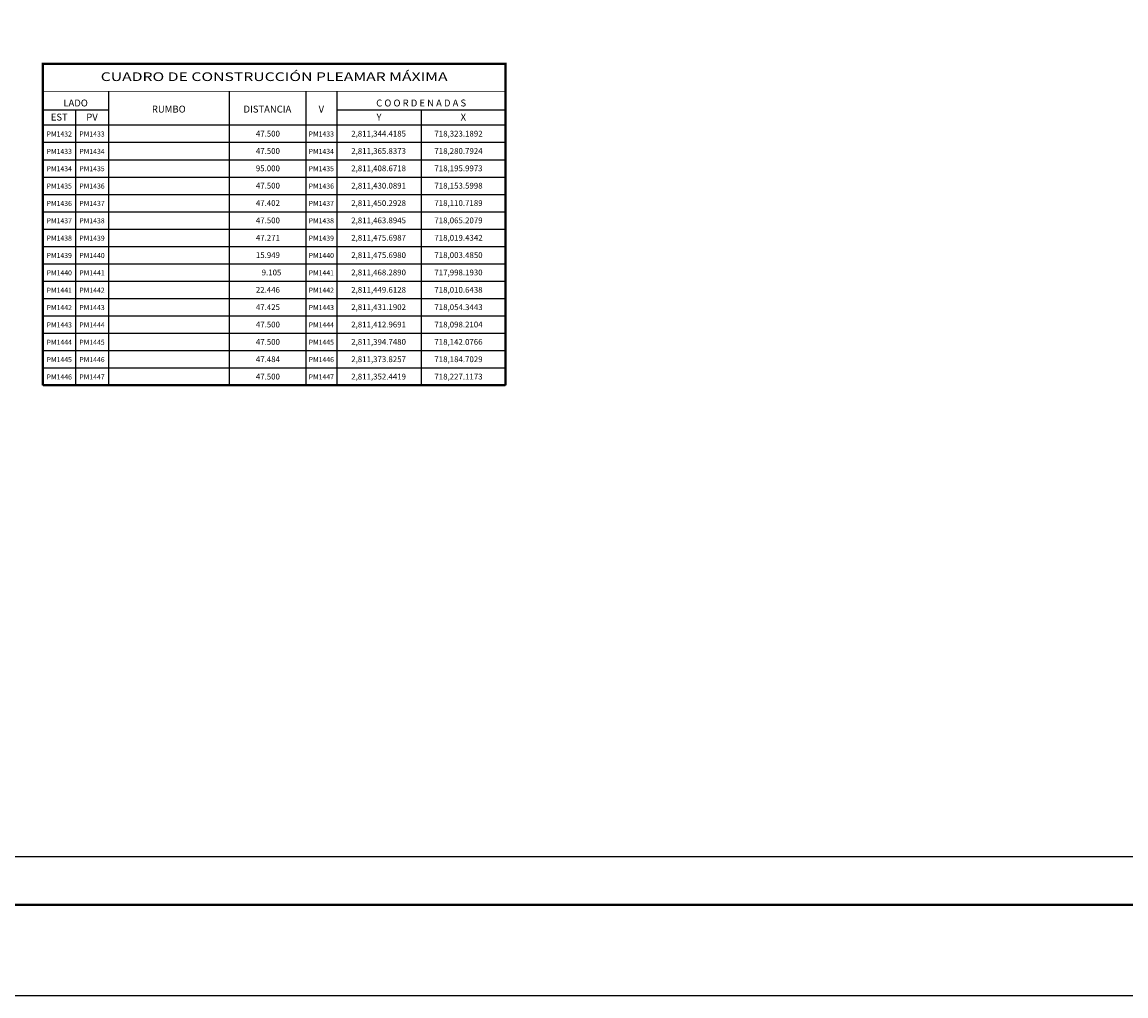
# Model space of a CAD drawing. Units: millimetres. Extents: x 716480 to 721606, y 2811247 to 2813047.
# Drawn here: x 719801 to 720564, y 2811247 to 2811921 of the extents above; entities that cross this region are included whole.
import ezdxf
from ezdxf.enums import TextEntityAlignment as Align

# ---------------------------------------------------------------- set-up
doc = ezdxf.new("R2010")
doc.units = ezdxf.units.MM
for name, color, linetype in [('Lomo', 7, 'Continuous'), ('MARGEN', 7, 'Continuous'), ('PM_CUADCON', 1, 'Continuous'), ('ZF_CUADCON', 5, 'Continuous')]:
    doc.layers.add(name, color=color, linetype=linetype)
doc.styles.add('SIMPLEX1', font='simplex1.shx')
doc.styles.get("Standard").update_dxf_attribs({"font": 'arial.ttf'})

msp = doc.modelspace()

# ---------------------------------------------------------------- linework, layer by layer
at = {"layer": 'Lomo', "color": 255, "linetype": 'Continuous', "elevation": 2.32}
msp.add_lwpolyline([(719205.89, 2813047.4), (721605.89, 2813047.4), (721605.89, 2811247.4), (719205.89, 2811247.4)], close=True, dxfattribs=at)
at = {"layer": 'Lomo', "color": 7, "linetype": 'Continuous'}
msp.add_lwpolyline([(719330.09, 2812943.52), (721130.09, 2812943.52), (721130.09, 2811343.52), (719330.09, 2811343.52)], close=True, dxfattribs=at)
msp.add_lwpolyline([(719330.09, 2812943.52), (721130.09, 2812943.52), (721130.09, 2811343.52), (719330.09, 2811343.52)], close=True, dxfattribs=at)
msp.add_lwpolyline([(719330.09, 2812943.52), (721130.09, 2812943.52), (721130.09, 2811343.52), (719330.09, 2811343.52)], close=True, dxfattribs=at)
msp.add_lwpolyline([(719330.09, 2812943.52), (721130.09, 2812943.52), (721130.09, 2811343.52), (719330.09, 2811343.52)], close=True, dxfattribs=at)
at = {"layer": 'Lomo', "color": 7, "linetype": 'Continuous', "const_width": 1.6}
msp.add_lwpolyline([(719270.85, 2811310.5), (721522.7, 2811310.5)], dxfattribs=at)
at = {"layer": 'MARGEN', "linetype": 'Continuous'}
msp.add_lwpolyline([(719330.09, 2812943.52), (721130.09, 2812943.52), (721130.09, 2811343.52), (719330.09, 2811343.52)], close=True, dxfattribs=at)
at = {"layer": 'PM_CUADCON', "color": 0, "linetype": 'Continuous'}
for p, q in [((719815.47, 2811860.05), (719860.78, 2811860.05)), ((720018.78, 2811860.05), (720135.36, 2811860.05))]:
    msp.add_line(p, q, dxfattribs=at)
at = {"layer": 'PM_CUADCON', "color": 0, "linetype": 'Continuous', "const_width": 0.6, "flags": 128}
msp.add_lwpolyline([(719815.47, 2811872.97), (720135.36, 2811872.97)], dxfattribs=at)
at = {"layer": 'ZF_CUADCON', "color": 0}
for p, q in [((719860.78, 2811872.97), (719860.78, 2811669.69)), ((719944.27, 2811872.97), (719944.27, 2811669.69)), ((719997.24, 2811872.97), (719997.24, 2811669.69)), ((720018.78, 2811872.97), (720018.78, 2811669.69)), ((719838.11, 2811860.05), (719838.11, 2811669.69)), ((720077.07, 2811860.05), (720077.07, 2811669.69)), ((719815.47, 2811849.69), (720135.36, 2811849.69)), ((719815.47, 2811837.69), (720135.36, 2811837.69)), ((719815.47, 2811825.69), (720135.36, 2811825.69)), ((719815.47, 2811813.69), (720135.36, 2811813.69)), ((719815.47, 2811801.69), (720135.36, 2811801.69)), ((719815.47, 2811789.69), (720135.36, 2811789.69)), ((719815.47, 2811777.69), (720135.36, 2811777.69)), ((719815.47, 2811765.69), (720135.36, 2811765.69)), ((719815.47, 2811753.69), (720135.36, 2811753.69)), ((719815.47, 2811741.69), (720135.36, 2811741.69)), ((719815.47, 2811729.69), (720135.36, 2811729.69)), ((719815.47, 2811717.69), (720135.36, 2811717.69)), ((719815.47, 2811705.69), (720135.36, 2811705.69)), ((719815.47, 2811693.69), (720135.36, 2811693.69)), ((719815.47, 2811681.69), (720135.36, 2811681.69)), ((719815.47, 2811669.69), (720135.36, 2811669.69))]:
    msp.add_line(p, q, dxfattribs=at)
at = {"layer": 'ZF_CUADCON', "color": 0, "flags": 128}
for points, const_width in [([(719815.47, 2811669.69), (719815.47, 2811891.96), (720135.36, 2811891.96), (720135.36, 2811669.69)], 1.6), ([(719815.47, 2811669.69), (719815.47, 2811891.96), (720135.36, 2811891.96), (720135.36, 2811669.69)], 1.6), ([(719815.47, 2811849.69), (720135.36, 2811849.69)], 0.6), ([(719815.47, 2811669.69), (720135.36, 2811669.69)], 1.6)]:
    msp.add_lwpolyline(points, dxfattribs=dict(at, const_width=const_width))

# ---------------------------------------------------------------- texts
at = {"layer": 'PM_CUADCON', "color": 0, "width": 1.206265}
msp.add_text('CUADRO DE CONSTRUCCIÓN PLEAMAR MÁXIMA', height=6, dxfattribs=at).set_placement((719855.47, 2811880.08), (720095.36, 2811880.08), align=Align.FIT)
at = {"layer": 'PM_CUADCON', "color": 0, "style": 'SIMPLEX1'}
for s, p in [('LADO', (719838.11, 2811862.49)), ('C O O R D E N A D A S', (720077.07, 2811862.49)), ('EST', (719826.79, 2811852.75)), ('PV', (719849.47, 2811852.75)), ('Y', (720047.95, 2811852.75)), ('X', (720106.23, 2811852.75))]:
    msp.add_text(s, height=4.8, dxfattribs=at).set_placement(p, align=Align.CENTER)
for s, p in [('RUMBO', (719902.55, 2811860.04)), ('DISTANCIA', (719970.75, 2811860.04)), ('V', (720008.03, 2811860.04))]:
    msp.add_text(s, height=4.8, dxfattribs=at).set_placement(p, align=Align.MIDDLE)
at = {"layer": 'ZF_CUADCON', "color": 0, "style": 'SIMPLEX1'}
for s, p in [('PM1432', (719826.79, 2811841.69)), ('PM1433', (719849.45, 2811841.69)), ('PM1433', (720008.01, 2811841.69)), ('PM1433', (719826.79, 2811829.69)), ('PM1434', (719849.45, 2811829.69)), ('PM1434', (720008.01, 2811829.69)), ('PM1434', (719826.79, 2811817.69)), ('PM1435', (719849.45, 2811817.69)), ('PM1435', (720008.01, 2811817.69)), ('PM1435', (719826.79, 2811805.69)), ('PM1436', (719849.45, 2811805.69)), ('PM1436', (720008.01, 2811805.69)), ('PM1436', (719826.79, 2811793.69)), ('PM1437', (719849.45, 2811793.69)), ('PM1437', (720008.01, 2811793.69)), ('PM1437', (719826.79, 2811781.69)), ('PM1438', (719849.45, 2811781.69)), ('PM1438', (720008.01, 2811781.69)), ('PM1438', (719826.79, 2811769.69)), ('PM1439', (719849.45, 2811769.69)), ('PM1439', (720008.01, 2811769.69)), ('PM1439', (719826.79, 2811757.69)), ('PM1440', (719849.45, 2811757.69)), ('PM1440', (720008.01, 2811757.69)), ('PM1440', (719826.79, 2811745.69)), ('PM1441', (719849.45, 2811745.69)), ('PM1441', (720008.01, 2811745.69)), ('PM1441', (719826.79, 2811733.69)), ('PM1442', (719849.45, 2811733.69)), ('PM1442', (720008.01, 2811733.69)), ('PM1442', (719826.79, 2811721.69)), ('PM1443', (719849.45, 2811721.69)), ('PM1443', (720008.01, 2811721.69)), ('PM1443', (719826.79, 2811709.69)), ('PM1444', (719849.45, 2811709.69)), ('PM1444', (720008.01, 2811709.69)), ('PM1444', (719826.79, 2811697.69)), ('PM1445', (719849.45, 2811697.69)), ('PM1445', (720008.01, 2811697.69)), ('PM1445', (719826.79, 2811685.69)), ('PM1446', (719849.45, 2811685.69)), ('PM1446', (720008.01, 2811685.69)), ('PM1446', (719826.79, 2811673.69)), ('PM1447', (719849.45, 2811673.69)), ('PM1447', (720008.01, 2811673.69))]:
    msp.add_text(s, height=3.5, dxfattribs=at).set_placement(p, align=Align.CENTER)
for s, p in [('47.500', (719962.75, 2811841.69)), ('2,811,344.4185', (720028.7, 2811841.69)), ('718,323.1892', (720086.23, 2811841.69)), ('47.500', (719962.75, 2811829.69)), ('2,811,365.8373', (720028.7, 2811829.69)), ('718,280.7924', (720086.23, 2811829.69)), ('95.000', (719962.75, 2811817.69)), ('2,811,408.6718', (720028.7, 2811817.69)), ('718,195.9973', (720086.23, 2811817.69)), ('47.500', (719962.75, 2811805.69)), ('2,811,430.0891', (720028.7, 2811805.69)), ('718,153.5998', (720086.23, 2811805.69)), ('47.402', (719962.75, 2811793.69)), ('2,811,450.2928', (720028.7, 2811793.69)), ('718,110.7189', (720086.23, 2811793.69)), ('47.500', (719962.75, 2811781.69)), ('2,811,463.8945', (720028.7, 2811781.69)), ('718,065.2079', (720086.23, 2811781.69)), ('47.271', (719962.75, 2811769.69)), ('2,811,475.6987', (720028.7, 2811769.69)), ('718,019.4342', (720086.23, 2811769.69)), ('15.949', (719962.75, 2811757.69)), ('2,811,475.6980', (720028.7, 2811757.69)), ('718,003.4850', (720086.23, 2811757.69)), ('9.105', (719966.75, 2811745.69)), ('2,811,468.2890', (720028.7, 2811745.69)), ('717,998.1930', (720086.23, 2811745.69)), ('22.446', (719962.75, 2811733.69)), ('2,811,449.6128', (720028.7, 2811733.69)), ('718,010.6438', (720086.23, 2811733.69)), ('47.425', (719962.75, 2811721.69)), ('2,811,431.1902', (720028.7, 2811721.69)), ('718,054.3443', (720086.23, 2811721.69)), ('47.500', (719962.75, 2811709.69)), ('2,811,412.9691', (720028.7, 2811709.69)), ('718,098.2104', (720086.23, 2811709.69)), ('47.500', (719962.75, 2811697.69)), ('2,811,394.7480', (720028.7, 2811697.69)), ('718,142.0766', (720086.23, 2811697.69)), ('47.484', (719962.75, 2811685.69)), ('2,811,373.8257', (720028.7, 2811685.69)), ('718,184.7029', (720086.23, 2811685.69)), ('47.500', (719962.75, 2811673.69)), ('2,811,352.4419', (720028.7, 2811673.69)), ('718,227.1173', (720086.23, 2811673.69))]:
    msp.add_text(s, height=4, dxfattribs=at).set_placement(p)

doc.saveas('drawing.dxf')
